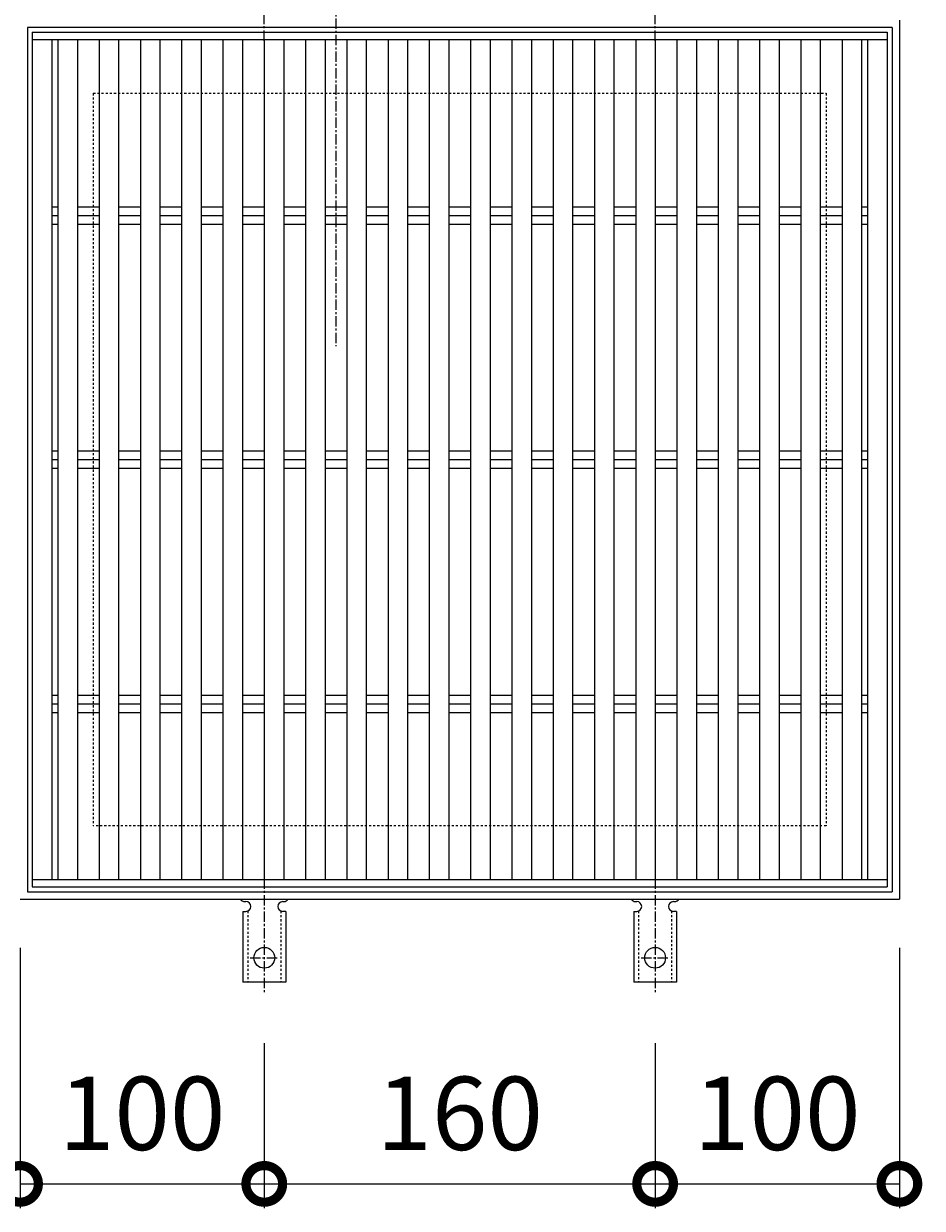
# Model space of a CAD drawing. Units: millimetres. Extents: x -948 to 43, y -149 to 1206.
# Drawn here: x -645 to -277, y 421 to 906 of the extents above; entities that cross this region are included whole.
import ezdxf

# ---------------------------------------------------------------- set-up
doc = ezdxf.new("R2010")
doc.units = ezdxf.units.MM
doc.linetypes.add('中心線（短）', pattern=[6.773333, 4.233333, -0.846667, 0.846667, -0.846667])
doc.linetypes.add('点線（標準）', pattern=[1.693333, 0.846667, -0.846667])
for name, color, linetype in [('(K)アンカー', 3, 'Continuous'), ('(K)受枠', 2, 'Continuous'), ('(K)寸法', 7, 'Continuous'), ('(K)蓋', 3, 'Continuous')]:
    doc.layers.add(name, color=color, linetype=linetype)
doc.layers.add('(K)矢視', color=4, linetype='Continuous', lineweight=9)
doc.styles.add('(K)MSゴシック', font='MS Gothic.ttf')
doc.dimstyles.new('KAD-1', dxfattribs={"dimtxt": 3, "dimasz": 3, "dimexe": 1, "dimexo": 2, "dimgap": 1, "dimtad": 1, "dimdec": 1, "dimdsep": 46, "dimtxsty": '(K)MSゴシック', "dimblk": 'DOTSMALL', "dimcen": 0, "dimclrd": 7, "dimclre": 256, "dimclrt": 2, "dimadec": 1, "dimazin": 0, "dimtfac": 1, "dimtdec": 1, "dimtmove": 0, "dimatfit": 3, "dimldrblk": 'DOTSMALL', "dimfxl": 1, "dimtfill": 1, "dimlwd": 9, "dimlwe": -1, "dimarcsym": 0})

# ---------------------------------------------------------------- blocks, each defined once
blk = doc.blocks.new('_DotSmall')
at = {"color": 0, "linetype": 'ByBlock', "const_width": 0.5}
blk.add_lwpolyline([(-0.0625, 0, 1), (0.0625, 0, 1)], format="xyb", close=True, dxfattribs=at)
blk = doc.blocks.new('*D19')
at = {"layer": '(K)寸法', "transparency": 16777216}
for p, q in [((-646.83, 527.53), (-646.83, 420.93)), ((-546.83, 488.59), (-546.83, 420.93))]:
    blk.add_line(p, q, dxfattribs=at)
at = {"layer": '(K)寸法', "color": 7, "lineweight": 9, "transparency": 16777216}
blk.add_line((-646.83, 430.93), (-546.83, 430.93), dxfattribs=at)
at = {"layer": 'Defpoints', "color": 0, "transparency": 16777216}
for p in [(-646.83, 547.53), (-546.83, 508.59), (-546.83, 430.93)]:
    blk.add_point(p, dxfattribs=at)
at = {"layer": '(K)寸法', "color": 7, "lineweight": 9, "transparency": 16777216, "xscale": 30, "yscale": 30, "zscale": 30, "rotation": 180}
blk.add_blockref('_DotSmall', (-646.83, 430.93), dxfattribs=at)
at = {"layer": '(K)寸法', "color": 7, "lineweight": 9, "transparency": 16777216, "xscale": 30, "yscale": 30, "zscale": 30}
blk.add_blockref('_DotSmall', (-546.83, 430.93), dxfattribs=at)
at = {"layer": '(K)寸法', "color": 2, "lineweight": 9, "transparency": 16777216, "insert": (-596.83, 455.93), "char_height": 30, "attachment_point": 5, "style": '(K)MSゴシック', "bg_fill": 3, "box_fill_scale": 1.1, "bg_fill_color": 256, "bg_fill_true_color": 13158600, "bg_fill_transparency": 0}
blk.add_mtext('100', dxfattribs=at)
blk = doc.blocks.new('*D20')
at = {"layer": '(K)寸法', "transparency": 16777216}
for p, q in [((-546.83, 488.59), (-546.83, 420.93)), ((-386.83, 488.59), (-386.83, 420.93))]:
    blk.add_line(p, q, dxfattribs=at)
at = {"layer": '(K)寸法', "color": 7, "lineweight": 9, "transparency": 16777216}
blk.add_line((-546.83, 430.93), (-386.83, 430.93), dxfattribs=at)
at = {"layer": 'Defpoints', "color": 0, "transparency": 16777216}
for p in [(-546.83, 508.59), (-386.83, 508.59), (-386.83, 430.93)]:
    blk.add_point(p, dxfattribs=at)
at = {"layer": '(K)寸法', "color": 7, "lineweight": 9, "transparency": 16777216, "xscale": 30, "yscale": 30, "zscale": 30, "rotation": 180}
blk.add_blockref('_DotSmall', (-546.83, 430.93), dxfattribs=at)
at = {"layer": '(K)寸法', "color": 7, "lineweight": 9, "transparency": 16777216, "xscale": 30, "yscale": 30, "zscale": 30}
blk.add_blockref('_DotSmall', (-386.83, 430.93), dxfattribs=at)
at = {"layer": '(K)寸法', "color": 2, "lineweight": 9, "transparency": 16777216, "insert": (-466.83, 455.93), "char_height": 30, "attachment_point": 5, "style": '(K)MSゴシック', "bg_fill": 3, "box_fill_scale": 1.1, "bg_fill_color": 256, "bg_fill_true_color": 13158600, "bg_fill_transparency": 0}
blk.add_mtext('160', dxfattribs=at)
blk = doc.blocks.new('*D21')
at = {"layer": '(K)寸法', "transparency": 16777216}
for p, q in [((-286.83, 527.53), (-286.83, 420.93)), ((-386.83, 488.59), (-386.83, 420.93))]:
    blk.add_line(p, q, dxfattribs=at)
at = {"layer": '(K)寸法', "color": 7, "lineweight": 9, "transparency": 16777216}
blk.add_line((-386.83, 430.93), (-286.83, 430.93), dxfattribs=at)
at = {"layer": 'Defpoints', "color": 0, "transparency": 16777216}
for p in [(-286.83, 547.53), (-386.83, 508.59), (-286.83, 430.93)]:
    blk.add_point(p, dxfattribs=at)
at = {"layer": '(K)寸法', "color": 7, "lineweight": 9, "transparency": 16777216, "xscale": 30, "yscale": 30, "zscale": 30, "rotation": 180}
blk.add_blockref('_DotSmall', (-386.83, 430.93), dxfattribs=at)
at = {"layer": '(K)寸法', "color": 7, "lineweight": 9, "transparency": 16777216, "xscale": 30, "yscale": 30, "zscale": 30}
blk.add_blockref('_DotSmall', (-286.83, 430.93), dxfattribs=at)
at = {"layer": '(K)寸法', "color": 2, "lineweight": 9, "transparency": 16777216, "insert": (-336.83, 455.93), "char_height": 30, "attachment_point": 5, "style": '(K)MSゴシック', "bg_fill": 3, "box_fill_scale": 1.1, "bg_fill_color": 256, "bg_fill_true_color": 13158600, "bg_fill_transparency": 0}
blk.add_mtext('100', dxfattribs=at)

msp = doc.modelspace()

# ---------------------------------------------------------------- linework, layer by layer
at = {"layer": '(K)アンカー', "color": 7, "linetype": '中心線（短）', "lineweight": 9}
for p, q in [((-546.83, 899.06), (-546.83, 946.46)), ((-386.83, 899.06), (-386.83, 946.46)), ((-546.83, 555.99), (-546.83, 508.59)), ((-386.83, 555.99), (-386.83, 508.59)), ((-552.6, 523.52), (-541.05, 523.52)), ((-392.6, 523.52), (-381.05, 523.52))]:
    msp.add_line(p, q, dxfattribs=at)
at = {"layer": '(K)アンカー', "color": 3, "linetype": 'Continuous', "lineweight": 9}
for p, q in [((-554.83, 546.52), (-554.33, 546.52)), ((-539.33, 546.52), (-538.82, 546.52)), ((-394.83, 546.52), (-394.33, 546.52)), ((-379.33, 546.52), (-378.82, 546.52)), ((-555.58, 542.52), (-554.33, 542.52)), ((-555.58, 542.52), (-555.58, 513.52)), ((-538.08, 542.52), (-539.33, 542.52)), ((-538.08, 542.52), (-538.08, 513.52)), ((-395.58, 542.52), (-394.33, 542.52)), ((-395.58, 542.52), (-395.58, 513.52)), ((-378.08, 542.52), (-379.33, 542.52)), ((-378.08, 542.52), (-378.08, 513.52)), ((-538.08, 513.52), (-555.58, 513.52)), ((-378.08, 513.52), (-395.58, 513.52))]:
    msp.add_line(p, q, dxfattribs=at)
at = {"layer": '(K)アンカー', "color": 3, "linetype": '点線（標準）', "lineweight": 9}
for p, q in [((-553.58, 542.67), (-553.58, 513.52)), ((-540.08, 542.67), (-540.08, 513.52)), ((-393.58, 542.67), (-393.58, 513.52)), ((-380.08, 542.67), (-380.08, 513.52))]:
    msp.add_line(p, q, dxfattribs=at)
at = {"layer": '(K)アンカー', "color": 3, "linetype": 'Continuous', "lineweight": 9}
for centre in [(-546.83, 523.52), (-386.83, 523.52)]:
    msp.add_circle(centre, 4.25, dxfattribs=at)
for centre, start, end in [((-554.83, 548.52), 209.9995, 269.724), ((-554.33, 544.52), 270, 90), ((-539.33, 544.52), 90.1333, 270), ((-538.83, 548.52), 270.2416, 330.0007), ((-394.83, 548.52), 209.9995, 269.724), ((-394.33, 544.52), 270, 90), ((-379.33, 544.52), 90.1333, 270), ((-378.83, 548.52), 270.2416, 330.0007)]:
    msp.add_arc(centre, 2, start, end, dxfattribs=at)
at = {"layer": '(K)受枠', "color": 2, "linetype": 'Continuous', "lineweight": 9}
for p, q in [((-286.83, 907.52), (-286.83, 547.53)), ((-643.83, 904.52), (-643.83, 550.53)), ((-289.83, 904.52), (-643.83, 904.52)), ((-289.83, 904.52), (-289.83, 550.53)), ((-643.83, 550.53), (-289.83, 550.53)), ((-646.83, 547.53), (-286.83, 547.53))]:
    msp.add_line(p, q, dxfattribs=at)
at = {"layer": '(K)受枠', "color": 2, "linetype": '点線（標準）', "lineweight": 9}
for p, q in [((-616.83, 877.52), (-316.83, 877.52)), ((-616.83, 877.52), (-616.83, 577.52)), ((-316.83, 877.52), (-316.83, 577.52)), ((-316.83, 577.52), (-616.83, 577.52))]:
    msp.add_line(p, q, dxfattribs=at)
at = {"layer": '(K)矢視', "color": 4, "linetype": '中心線（短）', "lineweight": 9}
msp.add_line((-517.52, 928.51), (-517.52, 773.96), dxfattribs=at)
at = {"layer": '(K)蓋', "color": 3, "linetype": 'Continuous', "lineweight": 9}
for p, q in [((-641.83, 902.52), (-641.83, 552.52)), ((-641.83, 902.52), (-291.83, 902.52)), ((-291.83, 902.52), (-291.83, 552.52)), ((-641.83, 899.52), (-291.83, 899.52)), ((-633.83, 899.52), (-633.83, 555.52)), ((-631.34, 899.52), (-631.34, 555.52)), ((-623.34, 899.52), (-623.34, 555.52)), ((-614.45, 899.52), (-614.45, 555.52)), ((-606.45, 899.52), (-606.45, 555.52)), ((-597.55, 899.52), (-597.55, 555.52)), ((-589.55, 899.52), (-589.55, 555.52)), ((-580.66, 899.52), (-580.66, 555.52)), ((-572.66, 899.52), (-572.66, 555.52)), ((-563.76, 899.52), (-563.76, 555.52)), ((-555.76, 899.52), (-555.76, 555.52)), ((-546.86, 899.52), (-546.86, 555.52)), ((-538.86, 899.52), (-538.86, 555.52)), ((-529.97, 899.52), (-529.97, 555.52)), ((-521.97, 899.52), (-521.97, 555.52)), ((-513.07, 899.52), (-513.07, 555.52)), ((-505.07, 899.52), (-505.07, 555.52)), ((-496.17, 899.52), (-496.17, 555.52)), ((-488.17, 899.52), (-488.17, 555.52)), ((-479.28, 899.52), (-479.28, 555.52)), ((-471.28, 899.52), (-471.28, 555.52)), ((-462.38, 899.52), (-462.38, 555.52)), ((-454.38, 899.52), (-454.38, 555.52)), ((-445.48, 899.52), (-445.48, 555.52)), ((-437.48, 899.52), (-437.48, 555.52)), ((-428.59, 899.52), (-428.59, 555.52)), ((-420.59, 899.52), (-420.59, 555.52)), ((-411.69, 899.52), (-411.69, 555.52)), ((-403.69, 899.52), (-403.69, 555.52)), ((-394.79, 899.52), (-394.79, 555.52)), ((-386.79, 899.52), (-386.79, 555.52)), ((-377.9, 899.52), (-377.9, 555.52)), ((-369.9, 899.52), (-369.9, 555.52)), ((-361, 899.52), (-361, 555.52)), ((-353, 899.52), (-353, 555.52)), ((-344.1, 899.52), (-344.1, 555.52)), ((-336.1, 899.52), (-336.1, 555.52)), ((-327.21, 899.52), (-327.21, 555.52)), ((-319.21, 899.52), (-319.21, 555.52)), ((-310.31, 899.52), (-310.31, 555.52)), ((-302.31, 899.52), (-302.31, 555.52)), ((-299.83, 899.52), (-299.83, 555.52)), ((-633.83, 831.06), (-631.34, 831.06)), ((-623.34, 831.06), (-614.45, 831.06)), ((-606.45, 831.06), (-597.55, 831.06)), ((-589.55, 831.06), (-580.66, 831.06)), ((-572.66, 831.06), (-563.76, 831.06)), ((-555.76, 831.06), (-546.86, 831.06)), ((-538.86, 831.06), (-529.97, 831.06)), ((-521.97, 831.06), (-513.07, 831.06)), ((-505.07, 831.06), (-496.17, 831.06)), ((-488.17, 831.06), (-479.28, 831.06)), ((-471.28, 831.06), (-462.38, 831.06)), ((-454.38, 831.06), (-445.48, 831.06)), ((-437.48, 831.06), (-428.59, 831.06)), ((-420.59, 831.06), (-411.69, 831.06)), ((-403.69, 831.06), (-394.79, 831.06)), ((-386.79, 831.06), (-377.9, 831.06)), ((-369.9, 831.06), (-361, 831.06)), ((-353, 831.06), (-344.1, 831.06)), ((-336.1, 831.06), (-327.21, 831.06)), ((-319.21, 831.06), (-310.31, 831.06)), ((-302.31, 831.06), (-299.83, 831.06)), ((-633.83, 827.52), (-631.34, 827.52)), ((-623.34, 827.52), (-614.45, 827.52)), ((-606.45, 827.52), (-597.55, 827.52)), ((-589.55, 827.52), (-580.66, 827.52)), ((-572.66, 827.52), (-563.76, 827.52)), ((-555.76, 827.52), (-546.86, 827.52)), ((-538.86, 827.52), (-529.97, 827.52)), ((-521.97, 827.52), (-513.07, 827.52)), ((-505.07, 827.52), (-496.17, 827.52)), ((-488.17, 827.52), (-479.28, 827.52)), ((-471.28, 827.52), (-462.38, 827.52)), ((-454.38, 827.52), (-445.48, 827.52)), ((-437.48, 827.52), (-428.59, 827.52)), ((-420.59, 827.52), (-411.69, 827.52)), ((-403.69, 827.52), (-394.79, 827.52)), ((-386.79, 827.52), (-377.9, 827.52)), ((-369.9, 827.52), (-361, 827.52)), ((-353, 827.52), (-344.1, 827.52)), ((-336.1, 827.52), (-327.21, 827.52)), ((-319.21, 827.52), (-310.31, 827.52)), ((-302.31, 827.52), (-299.83, 827.52)), ((-633.83, 823.99), (-631.34, 823.99)), ((-623.34, 823.99), (-614.45, 823.99)), ((-606.45, 823.99), (-597.55, 823.99)), ((-589.55, 823.99), (-580.66, 823.99)), ((-572.66, 823.99), (-563.76, 823.99)), ((-555.76, 823.99), (-546.86, 823.99)), ((-538.86, 823.99), (-529.97, 823.99)), ((-521.97, 823.99), (-513.07, 823.99)), ((-505.07, 823.99), (-496.17, 823.99)), ((-488.17, 823.99), (-479.28, 823.99)), ((-471.28, 823.99), (-462.38, 823.99)), ((-454.38, 823.99), (-445.48, 823.99)), ((-437.48, 823.99), (-428.59, 823.99)), ((-420.59, 823.99), (-411.69, 823.99)), ((-403.69, 823.99), (-394.79, 823.99)), ((-386.79, 823.99), (-377.9, 823.99)), ((-369.9, 823.99), (-361, 823.99)), ((-353, 823.99), (-344.1, 823.99)), ((-336.1, 823.99), (-327.21, 823.99)), ((-319.21, 823.99), (-310.31, 823.99)), ((-302.31, 823.99), (-299.83, 823.99)), ((-633.83, 731.06), (-631.34, 731.06)), ((-623.34, 731.06), (-614.45, 731.06)), ((-606.45, 731.06), (-597.55, 731.06)), ((-589.55, 731.06), (-580.66, 731.06)), ((-572.66, 731.06), (-563.76, 731.06)), ((-555.76, 731.06), (-546.86, 731.06)), ((-538.86, 731.06), (-529.97, 731.06)), ((-521.97, 731.06), (-513.07, 731.06)), ((-505.07, 731.06), (-496.17, 731.06)), ((-488.17, 731.06), (-479.28, 731.06)), ((-471.28, 731.06), (-462.38, 731.06)), ((-454.38, 731.06), (-445.48, 731.06)), ((-437.48, 731.06), (-428.59, 731.06)), ((-420.59, 731.06), (-411.69, 731.06)), ((-403.69, 731.06), (-394.79, 731.06)), ((-386.79, 731.06), (-377.9, 731.06)), ((-369.9, 731.06), (-361, 731.06)), ((-353, 731.06), (-344.1, 731.06)), ((-336.1, 731.06), (-327.21, 731.06)), ((-319.21, 731.06), (-310.31, 731.06)), ((-302.31, 731.06), (-299.83, 731.06)), ((-633.83, 727.52), (-631.34, 727.52)), ((-633.83, 723.99), (-631.34, 723.99)), ((-623.34, 727.52), (-614.45, 727.52)), ((-623.34, 723.99), (-614.45, 723.99)), ((-606.45, 727.52), (-597.55, 727.52)), ((-606.45, 723.99), (-597.55, 723.99)), ((-589.55, 727.52), (-580.66, 727.52)), ((-589.55, 723.99), (-580.66, 723.99)), ((-572.66, 727.52), (-563.76, 727.52)), ((-572.66, 723.99), (-563.76, 723.99)), ((-555.76, 727.52), (-546.86, 727.52)), ((-555.76, 723.99), (-546.86, 723.99)), ((-538.86, 727.52), (-529.97, 727.52)), ((-538.86, 723.99), (-529.97, 723.99)), ((-521.97, 727.52), (-513.07, 727.52)), ((-521.97, 723.99), (-513.07, 723.99)), ((-505.07, 727.52), (-496.17, 727.52)), ((-505.07, 723.99), (-496.17, 723.99)), ((-488.17, 727.52), (-479.28, 727.52)), ((-488.17, 723.99), (-479.28, 723.99)), ((-471.28, 727.52), (-462.38, 727.52)), ((-471.28, 723.99), (-462.38, 723.99)), ((-454.38, 727.52), (-445.48, 727.52)), ((-454.38, 723.99), (-445.48, 723.99)), ((-437.48, 727.52), (-428.59, 727.52)), ((-437.48, 723.99), (-428.59, 723.99)), ((-420.59, 727.52), (-411.69, 727.52)), ((-420.59, 723.99), (-411.69, 723.99)), ((-403.69, 727.52), (-394.79, 727.52)), ((-403.69, 723.99), (-394.79, 723.99)), ((-386.79, 727.52), (-377.9, 727.52)), ((-386.79, 723.99), (-377.9, 723.99)), ((-369.9, 727.52), (-361, 727.52)), ((-369.9, 723.99), (-361, 723.99)), ((-353, 727.52), (-344.1, 727.52)), ((-353, 723.99), (-344.1, 723.99)), ((-336.1, 727.52), (-327.21, 727.52)), ((-336.1, 723.99), (-327.21, 723.99)), ((-319.21, 727.52), (-310.31, 727.52)), ((-319.21, 723.99), (-310.31, 723.99)), ((-302.31, 727.52), (-299.83, 727.52)), ((-302.31, 723.99), (-299.83, 723.99)), ((-633.83, 631.06), (-631.34, 631.06)), ((-623.34, 631.06), (-614.45, 631.06)), ((-606.45, 631.06), (-597.55, 631.06)), ((-589.55, 631.06), (-580.66, 631.06)), ((-572.66, 631.06), (-563.76, 631.06)), ((-555.76, 631.06), (-546.86, 631.06)), ((-538.86, 631.06), (-529.97, 631.06)), ((-521.97, 631.06), (-513.07, 631.06)), ((-505.07, 631.06), (-496.17, 631.06)), ((-488.17, 631.06), (-479.28, 631.06)), ((-471.28, 631.06), (-462.38, 631.06)), ((-454.38, 631.06), (-445.48, 631.06)), ((-437.48, 631.06), (-428.59, 631.06)), ((-420.59, 631.06), (-411.69, 631.06)), ((-403.69, 631.06), (-394.79, 631.06)), ((-386.79, 631.06), (-377.9, 631.06)), ((-369.9, 631.06), (-361, 631.06)), ((-353, 631.06), (-344.1, 631.06)), ((-336.1, 631.06), (-327.21, 631.06)), ((-319.21, 631.06), (-310.31, 631.06)), ((-302.31, 631.06), (-299.83, 631.06)), ((-633.83, 627.52), (-631.34, 627.52)), ((-623.34, 627.52), (-614.45, 627.52)), ((-606.45, 627.52), (-597.55, 627.52)), ((-589.55, 627.52), (-580.66, 627.52)), ((-572.66, 627.52), (-563.76, 627.52)), ((-555.76, 627.52), (-546.86, 627.52)), ((-538.86, 627.52), (-529.97, 627.52)), ((-521.97, 627.52), (-513.07, 627.52)), ((-505.07, 627.52), (-496.17, 627.52)), ((-488.17, 627.52), (-479.28, 627.52)), ((-471.28, 627.52), (-462.38, 627.52)), ((-454.38, 627.52), (-445.48, 627.52)), ((-437.48, 627.52), (-428.59, 627.52)), ((-420.59, 627.52), (-411.69, 627.52)), ((-403.69, 627.52), (-394.79, 627.52)), ((-386.79, 627.52), (-377.9, 627.52)), ((-369.9, 627.52), (-361, 627.52)), ((-353, 627.52), (-344.1, 627.52)), ((-336.1, 627.52), (-327.21, 627.52)), ((-319.21, 627.52), (-310.31, 627.52)), ((-302.31, 627.52), (-299.83, 627.52)), ((-633.83, 623.99), (-631.34, 623.99)), ((-623.34, 623.99), (-614.45, 623.99)), ((-606.45, 623.99), (-597.55, 623.99)), ((-589.55, 623.99), (-580.66, 623.99)), ((-572.66, 623.99), (-563.76, 623.99)), ((-555.76, 623.99), (-546.86, 623.99)), ((-538.86, 623.99), (-529.97, 623.99)), ((-521.97, 623.99), (-513.07, 623.99)), ((-505.07, 623.99), (-496.17, 623.99)), ((-488.17, 623.99), (-479.28, 623.99)), ((-471.28, 623.99), (-462.38, 623.99)), ((-454.38, 623.99), (-445.48, 623.99)), ((-437.48, 623.99), (-428.59, 623.99)), ((-420.59, 623.99), (-411.69, 623.99)), ((-403.69, 623.99), (-394.79, 623.99)), ((-386.79, 623.99), (-377.9, 623.99)), ((-369.9, 623.99), (-361, 623.99)), ((-353, 623.99), (-344.1, 623.99)), ((-336.1, 623.99), (-327.21, 623.99)), ((-319.21, 623.99), (-310.31, 623.99)), ((-302.31, 623.99), (-299.83, 623.99)), ((-641.83, 555.52), (-291.83, 555.52)), ((-641.83, 552.52), (-291.83, 552.52))]:
    msp.add_line(p, q, dxfattribs=at)

# ---------------------------------------------------------------- next in the draw order: dimensions: what is measured, and where the dimension line sits
at = {"layer": '(K)寸法', "lineweight": 9}
dim = msp.add_linear_dim(base=(-546.83, 430.93), p1=(-646.83, 547.53), p2=(-546.83, 508.59), dimstyle='KAD-1', dxfattribs=at)
dim.commit()
dim.dimension.update_dxf_attribs({"geometry": '*D19', "text_midpoint": (-596.83, 455.93)})

# ---------------------------------------------------------------- next in the draw order: dimensions: what is measured, and where the dimension line sits
dim = msp.add_linear_dim(base=(-386.83, 430.93), p1=(-546.83, 508.59), p2=(-386.83, 508.59), dimstyle='KAD-1', dxfattribs=at)
dim.commit()
dim.dimension.update_dxf_attribs({"geometry": '*D20', "text_midpoint": (-466.83, 455.93)})

# ---------------------------------------------------------------- next in the draw order: dimensions: what is measured, and where the dimension line sits
dim = msp.add_linear_dim(base=(-286.83, 430.93), p1=(-386.83, 508.59), p2=(-286.83, 547.53), dimstyle='KAD-1', dxfattribs=at)
dim.commit()
dim.dimension.update_dxf_attribs({"geometry": '*D21', "text_midpoint": (-336.83, 455.93)})

doc.saveas('drawing.dxf')
